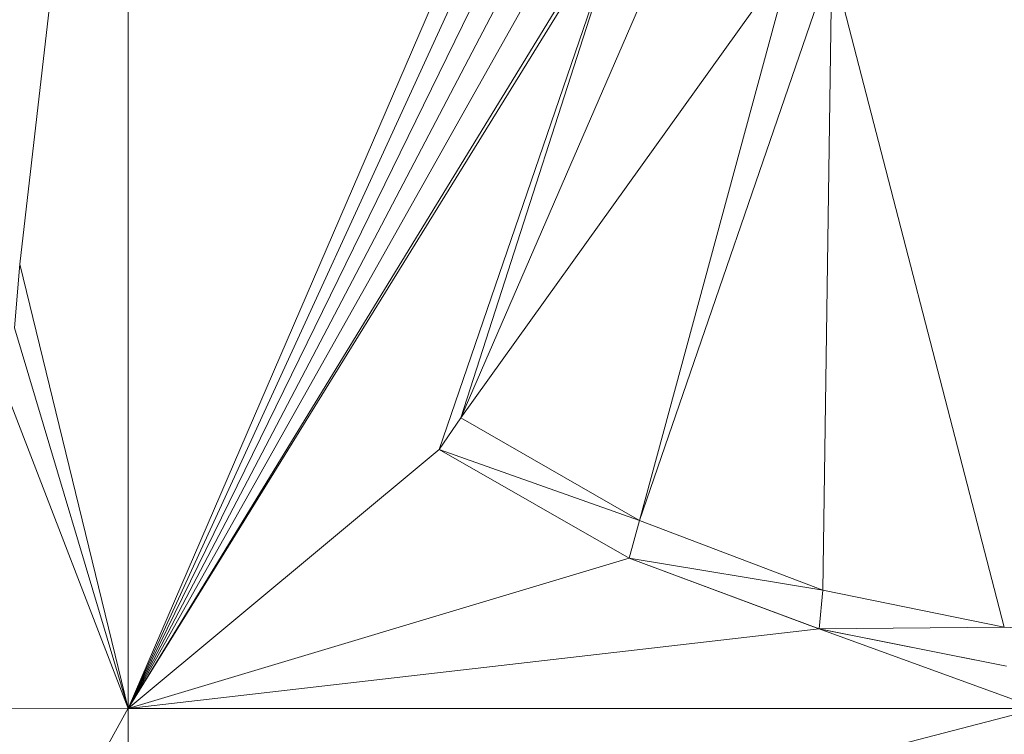
# Model space of a CAD drawing. Units: inches. Extents: x -1680.2 to -1620.2, y 1136.2 to 1184.2.
# Drawn here: x -1672.9 to -1672.8, y 1142.8 to 1142.9 of the extents above; entities that cross this region are included whole.
import ezdxf

# ---------------------------------------------------------------- set-up
doc = ezdxf.new("R2010")
doc.units = ezdxf.units.IN
doc.header["$MEASUREMENT"] = 0
doc.layers.add('Glass', color=132, linetype='Continuous', lineweight=13)
doc.layers.add('Hardware Dimension', color=30, linetype='Continuous', lineweight=0)

# ---------------------------------------------------------------- blocks, each defined once
blk = doc.blocks.new('MESH')
at = {"layer": 'Hardware Dimension', "extrusion": (1.73715e-08, 1.50851e-07, 1), "elevation": 3.175, "flags": 128}
blk.add_lwpolyline([(83.7189, 70.8345), (83.3596, 67.7148)], dxfattribs=at)
at = {"layer": 'Hardware Dimension', "flags": 128}
for points, elevation in [([(83.7189, 70.8345), (83.7189, 66.2425)], 3.175), ([(84.8217, 67.2052), (85.534, 68.8476)], 3.175), ([(84.8217, 67.2052), (85.9235, 68.7434)], 3.175), ([(85.9235, 68.7434), (85.4137, 66.8648)], 3.175), ([(86.0514, 68.7201), (85.4137, 66.8648)], 3.175), ([(86.0514, 68.7201), (86.0224, 66.634)], 3.175), ([(86.0514, 68.7201), (86.6236, 66.511)], 3.175), ([(84.7503, 67.1002), (84.8217, 67.2052)], 3.175), ([(84.8217, 67.2052), (85.4137, 66.8648)], 3.175), ([(84.8217, 67.2052), (84.8217, 67.2052)], 3.175), ([(84.8217, 67.2052), (84.8217, 67.2052)], 3.048), ([(84.7503, 67.1002), (85.3801, 66.7403)], 3.175), ([(84.7503, 67.1002), (85.3801, 66.7403)], 3.048), ([(85.4137, 66.8648), (84.7503, 67.1002)], 3.048), ([(84.7503, 67.1002), (84.7503, 67.1002)], 3.175), ([(84.7503, 67.1002), (84.7503, 67.1002)], 3.048), ([(85.4137, 66.8648), (85.3801, 66.7403)], 3.048), ([(85.4137, 66.8648), (86.0224, 66.634)], 3.175), ([(86.0224, 66.634), (85.4137, 66.8648)], 3.048), ([(85.4137, 66.8648), (85.4137, 66.8648)], 3.175), ([(85.4137, 66.8648), (85.4137, 66.8648)], 3.048), ([(86.0093, 66.5056), (85.3801, 66.7403)], 3.175), ([(85.3801, 66.7403), (86.0093, 66.5056)], 3.048), ([(86.0224, 66.634), (85.3801, 66.7403)], 3.048), ([(85.3801, 66.7403), (85.3801, 66.7403)], 3.175), ([(85.3801, 66.7403), (85.3801, 66.7403)], 3.048), ([(86.0224, 66.634), (86.0093, 66.5056)], 3.048), ([(86.6236, 66.511), (86.0224, 66.634)], 3.175), ([(86.6236, 66.511), (86.0224, 66.634)], 3.048), ([(86.0224, 66.634), (86.0224, 66.634)], 3.175), ([(86.0224, 66.634), (86.0224, 66.634)], 3.048), ([(86.6236, 66.511), (86.0093, 66.5056)], 3.048), ([(86.6312, 66.3822), (86.0093, 66.5056)], 3.175), ([(86.0093, 66.5056), (86.6312, 66.3822)], 3.048), ([(86.0093, 66.5056), (86.0093, 66.5056)], 3.175), ([(86.0093, 66.5056), (86.0093, 66.5056)], 3.048), ([(86.6236, 66.511), (86.7363, 66.506)], 3.175), ([(86.6236, 66.511), (86.6236, 66.511)], 3.175), ([(83.7189, 66.2425), (83.7189, 66.2425)], 3.175)]:
    blk.add_lwpolyline(points, dxfattribs=dict(at, elevation=elevation))
at = {"layer": 'Hardware Dimension', "extrusion": (-5.60129e-08, -1.29753e-07, 1), "elevation": 3.175, "flags": 128}
blk.add_lwpolyline([(83.7189, 66.2425), (85.0561, 69.3402)], dxfattribs=at)
at = {"layer": 'Hardware Dimension', "extrusion": (-6.04973e-08, -1.3181e-07, 1), "elevation": 3.175, "flags": 128}
blk.add_lwpolyline([(83.7189, 66.2425), (85.0903, 69.2307)], dxfattribs=at)
at = {"layer": 'Hardware Dimension', "extrusion": (-6.50327e-08, -1.32823e-07, 1), "elevation": 3.175, "flags": 128}
blk.add_lwpolyline([(83.7189, 66.2425), (85.1367, 69.1384)], dxfattribs=at)
at = {"layer": 'Hardware Dimension', "extrusion": (-6.95988e-08, -1.32801e-07, 1), "elevation": 3.175, "flags": 128}
blk.add_lwpolyline([(83.7189, 66.2425), (85.1952, 69.0595)], dxfattribs=at)
at = {"layer": 'Hardware Dimension', "extrusion": (-7.41099e-08, -1.3174e-07, 1), "elevation": 3.175, "flags": 128}
blk.add_lwpolyline([(83.7189, 66.2425), (85.2656, 68.992)], dxfattribs=at)
at = {"layer": 'Hardware Dimension', "extrusion": (-7.9101e-08, -1.29284e-07, 1), "elevation": 3.175, "flags": 128}
blk.add_lwpolyline([(83.7189, 66.2425), (85.3608, 68.9262)], dxfattribs=at)
at = {"layer": 'Hardware Dimension', "extrusion": (-3.98441e-08, -6.44473e-08, 1), "elevation": 3.175, "flags": 128}
blk.add_lwpolyline([(83.7189, 66.2425), (85.3735, 68.919)], dxfattribs=at)
at = {"layer": 'Hardware Dimension', "extrusion": (4.01994e-08, 1.17308e-07, 1), "elevation": 3.175, "flags": 128}
blk.add_lwpolyline([(84.7503, 67.1002), (85.3735, 68.919)], dxfattribs=at)
at = {"layer": 'Hardware Dimension', "extrusion": (4.05885e-08, 1.26046e-07, 1), "elevation": 3.175, "flags": 128}
blk.add_lwpolyline([(85.3735, 68.919), (84.8217, 67.2052)], dxfattribs=at)
at = {"layer": 'Hardware Dimension', "extrusion": (-0.042376, -0.511801, 0.858058), "elevation": -35.4646, "flags": 128}
blk.add_lwpolyline([(77.4878, 65.4378), (77.4878, 65.1905)], dxfattribs=at)
at = {"layer": 'Hardware Dimension', "extrusion": (7.45854e-08, -3.05674e-07, 1), "elevation": 3.175, "flags": 128}
blk.add_lwpolyline([(83.7189, 66.2425), (83.3596, 67.7148)], dxfattribs=at)
at = {"layer": 'Hardware Dimension', "extrusion": (1.03749e-07, -3.47192e-07, 1), "elevation": 3.175, "flags": 128}
blk.add_lwpolyline([(83.7189, 66.2425), (83.3421, 67.5034)], dxfattribs=at)
at = {"layer": 'Hardware Dimension', "extrusion": (1.46557e-07, -3.80372e-07, 1), "elevation": 3.175, "flags": 128}
blk.add_lwpolyline([(83.7189, 66.2425), (83.2983, 67.3341)], dxfattribs=at)
at = {"layer": 'Hardware Dimension', "extrusion": (1.05574e-06, 1.55248e-06, 1), "elevation": 3.0482, "flags": 128}
blk.add_lwpolyline([(84.8217, 67.2052), (84.7503, 67.1001)], dxfattribs=at)
at = {"layer": 'Hardware Dimension', "extrusion": (0.397641, 0.584735, 0.707083), "elevation": 75.181, "flags": 128}
blk.add_lwpolyline([(-32.3487, -70.6859), (-32.3487, -70.8655)], dxfattribs=at)
at = {"layer": 'Hardware Dimension', "extrusion": (0.158517, -0.091125, 0.983142), "elevation": 10.4431, "flags": 128}
blk.add_lwpolyline([(100.5375, -38.7876), (100.5375, -39.4822)], dxfattribs=at)
at = {"layer": 'Hardware Dimension', "extrusion": (-3.02692e-07, 1.74002e-07, 1), "elevation": 3.048, "flags": 128}
blk.add_lwpolyline([(85.4137, 66.8648), (84.8217, 67.2052)], dxfattribs=at)
at = {"layer": 'Hardware Dimension', "extrusion": (0, -1, 6.0074e-05), "elevation": -67.205, "flags": 128}
blk.add_lwpolyline([(84.8217, 3.179), (84.8217, 3.052)], dxfattribs=at)
at = {"layer": 'Hardware Dimension', "extrusion": (-2.73338e-07, -2.27279e-07, 1), "elevation": 3.175, "flags": 128}
blk.add_lwpolyline([(83.7189, 66.2425), (84.7503, 67.1002)], dxfattribs=at)
at = {"layer": 'Hardware Dimension', "extrusion": (-0.149731, 0.085551, 0.985019), "elevation": -3.9469, "flags": 128}
blk.add_lwpolyline([(-100.3052, 40.9562), (-100.3052, 40.2197)], dxfattribs=at)
at = {"layer": 'Hardware Dimension', "extrusion": (1, 0, 0), "flags": 128}
for points, elevation in [([(67.1002, 3.175), (67.1002, 3.048)], 84.7503), ([(66.8648, 3.175), (66.8648, 3.048)], 85.4137), ([(66.7403, 3.175), (66.7403, 3.048)], 85.3801), ([(66.634, 3.175), (66.634, 3.048)], 86.0224), ([(66.5056, 3.175), (66.5056, 3.048)], 86.0093)]:
    blk.add_lwpolyline(points, dxfattribs=dict(at, elevation=elevation))
at = {"layer": 'Hardware Dimension', "extrusion": (0.179033, -0.067909, 0.981496), "elevation": 13.8674, "flags": 128}
blk.add_lwpolyline([(92.8108, -54.5008), (92.8108, -55.1641)], dxfattribs=at)
at = {"layer": 'Hardware Dimension', "extrusion": (-2.6339e-07, -7.89136e-08, 1), "elevation": 3.175, "flags": 128}
blk.add_lwpolyline([(83.7189, 66.2425), (85.3801, 66.7403)], dxfattribs=at)
at = {"layer": 'Hardware Dimension', "extrusion": (-0.174119, 0.064935, 0.982581), "elevation": -7.5376, "flags": 128}
blk.add_lwpolyline([(-92.3674, 56.9397), (-92.3674, 56.2563)], dxfattribs=at)
at = {"layer": 'Hardware Dimension', "extrusion": (0.198536, -0.040588, 0.979253), "elevation": 17.4831, "flags": 128}
blk.add_lwpolyline([(82.5136, -68.8176), (82.5136, -69.4443)], dxfattribs=at)
at = {"layer": 'Hardware Dimension', "extrusion": (-2.05475e-07, -2.36013e-08, 1), "elevation": 3.175, "flags": 128}
blk.add_lwpolyline([(83.7189, 66.2425), (86.0093, 66.5056)], dxfattribs=at)
at = {"layer": 'Hardware Dimension', "extrusion": (2.89985e-07, -1.04944e-07, 1), "elevation": 3.175, "flags": 128}
blk.add_lwpolyline([(86.7363, 66.2425), (86.0093, 66.5056)], dxfattribs=at)
at = {"layer": 'Hardware Dimension', "extrusion": (-0.192631, 0.03823, 0.980526), "elevation": -11.0368, "flags": 128}
blk.add_lwpolyline([(-81.9765, 71.2719), (-81.9765, 70.6252)], dxfattribs=at)
at = {"layer": 'Hardware Dimension', "extrusion": (5.50651e-07, -9.70294e-12, 1), "elevation": 3.175, "flags": 128}
blk.add_lwpolyline([(83.7189, 66.2425), (83.2859, 66.2426)], dxfattribs=at)
at = {"layer": 'Hardware Dimension', "extrusion": (2.57321e-07, 4.66024e-07, 1), "elevation": 3.1751, "flags": 128}
blk.add_lwpolyline([(83.7189, 66.2425), (83.2859, 65.4584)], dxfattribs=at)
at = {"layer": 'Hardware Dimension', "extrusion": (7.40158e-08, 1.92345e-08, 1), "elevation": 3.175, "flags": 128}
blk.add_lwpolyline([(86.7363, 66.2425), (83.7188, 65.4584)], dxfattribs=at)
at = {"layer": 'Hardware Dimension', "extrusion": (5.9167e-12, 6.08107e-07, 1), "elevation": 3.175, "flags": 128}
blk.add_lwpolyline([(83.7189, 66.2425), (83.7188, 65.4584)], dxfattribs=at)
at = {"layer": 'Hardware Dimension', "extrusion": (-7.90145e-08, 0, 1), "elevation": 3.175, "flags": 128}
blk.add_lwpolyline([(86.7363, 66.2425), (83.7189, 66.2425)], dxfattribs=at)

msp = doc.modelspace()

# ---------------------------------------------------------------- block references
at = {"layer": 'Hardware Dimension', "xscale": 0.03936985155420763, "yscale": 0.03936985155420763, "zscale": 0.03936985155420763}
msp.add_blockref('MESH', (-1676.20355, 1140.1687, 0.245), dxfattribs=at)

# ---------------------------------------------------------------- meshes
at = {"layer": 'Glass'}
mesh = msp.add_polyface(dxfattribs=at)
corners = [(-1680.19357, 1184.2312, 0.0625), (-1680.19357, 1136.1687, 0.0625), (-1680.19357, 1136.1687, 0.1875), (-1680.19357, 1184.2312, 0.1875), (-1620.19357, 1136.1687, 0.0625), (-1620.19357, 1136.1687, 0.1875), (-1620.19357, 1184.2312, 0.0625), (-1620.19357, 1184.2312, 0.1875), (-1680.13107, 1136.2312, 0.25), (-1620.25607, 1136.2312, 0.25), (-1680.13107, 1184.1687, 0.25), (-1620.25607, 1184.1687, 0.25), (-1620.25607, 1184.1687), (-1620.25607, 1136.2312), (-1680.13107, 1136.2312), (-1680.13107, 1184.1687)]
mesh.append_faces([[corners[k] for k in face] for face in [(0, 1, 2, 3), (1, 4, 5, 2), (4, 6, 7, 5), (8, 2, 5, 9), (10, 8, 9, 11), (7, 11, 9, 5), (3, 10, 11, 7), (3, 2, 8, 10), (6, 0, 3, 7), (12, 6, 4, 13), (14, 15, 12, 13), (1, 14, 13, 4), (15, 0, 6, 12), (15, 14, 1, 0)]])

doc.saveas('drawing.dxf')
